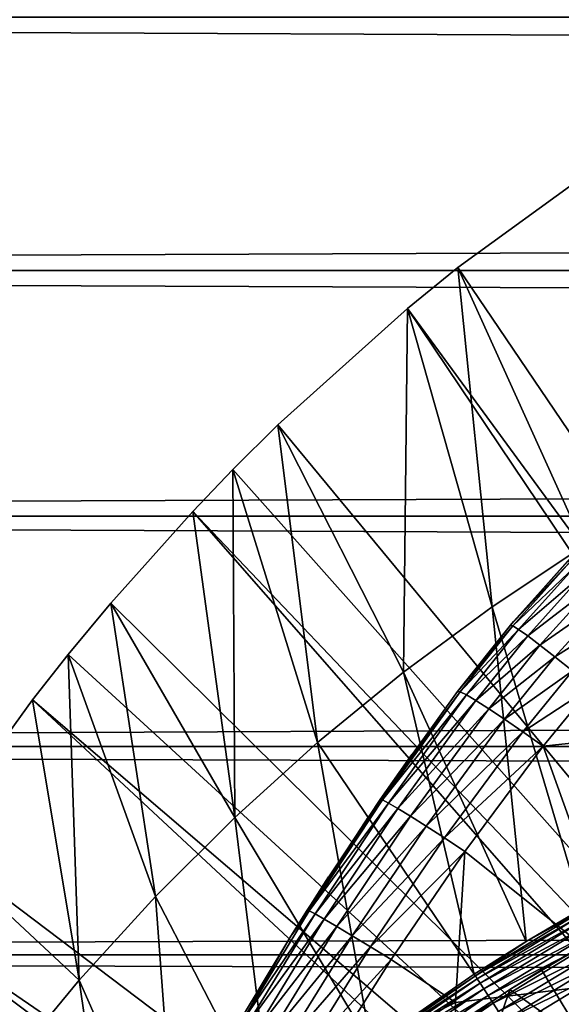
# Model space of a CAD drawing. Extents: x 0 to 508, y 0 to 1337.
# Drawn here: x 67 to 71, y 1242 to 1249 of the extents above; entities that cross this region are included whole.
import ezdxf

# ---------------------------------------------------------------- set-up
doc = ezdxf.new("R2010")
doc.units = 0
doc.header["$MEASUREMENT"] = 0
doc.layers.get('0').update_dxf_attribs({"linetype": 'CONTINUOUS'})

msp = doc.modelspace()

# ---------------------------------------------------------------- linework, layer by layer
for points in [[(41.067299, 1249.300049, 56.10947), (466.933289, 1249.300049, 56.10947), (466.933289, 1247.390015, 56.276581)], [(41.067299, 1249.300049, 56.10947), (466.933289, 1247.390015, 56.276581), (41.067299, 1247.390015, 56.276581)], [(41.067299, 1247.390015, 77.942352), (466.933289, 1247.390015, 77.942352), (466.933289, 1249.300049, 78.109467)], [(41.067299, 1247.390015, 77.942352), (466.933289, 1249.300049, 78.109467), (41.067299, 1249.300049, 78.109467)], [(77.694794, 1236.32605, 0.052415), (70.187988, 1247.412964, 0.052415), (71.183891, 1248.137939, 0.052415)], [(71.137459, 1245.312988, 24.98118), (71.183891, 1248.137939, 0.052415), (70.187988, 1247.412964, 0.052415)], [(41.067299, 1247.390015, 56.276581), (466.933289, 1247.390015, 56.276581), (466.933289, 1245.537964, 56.77285)], [(41.067299, 1247.390015, 56.276581), (466.933289, 1245.537964, 56.77285), (41.067299, 1245.537964, 56.77285)], [(41.067299, 1245.537964, 77.446083), (466.933289, 1245.537964, 77.446083), (466.933289, 1247.390015, 77.942352)], [(41.067299, 1245.537964, 77.446083), (466.933289, 1247.390015, 77.942352), (41.067299, 1247.390015, 77.942352)], [(77.694794, 1236.32605, 0.052415), (69.807617, 1247.10498, 0.052415), (70.187988, 1247.412964, 0.052415)], [(70.446426, 1244.85498, 24.98118), (70.187988, 1247.412964, 0.052415), (69.807617, 1247.10498, 0.052415)], [(71.137459, 1245.312988, 24.98118), (70.187988, 1247.412964, 0.052415), (70.446426, 1244.85498, 24.98118)], [(68.831642, 1246.227051, 0.052415), (69.807617, 1247.10498, 0.052415), (77.222717, 1236.071045, 0.052415)], [(69.776878, 1244.359985, 24.98118), (69.807617, 1247.10498, 0.052415), (68.831642, 1246.227051, 0.052415)], [(70.446426, 1244.85498, 24.98118), (69.807617, 1247.10498, 0.052415), (69.776878, 1244.359985, 24.98118)], [(77.222717, 1236.071045, 0.052415), (69.807617, 1247.10498, 0.052415), (77.694794, 1236.32605, 0.052415)], [(77.222717, 1236.071045, 0.052415), (68.491882, 1245.889038, 0.052415), (68.831642, 1246.227051, 0.052415)], [(69.129868, 1243.829956, 24.98118), (68.831642, 1246.227051, 0.052415), (68.491882, 1245.889038, 0.052415)], [(69.776878, 1244.359985, 24.98118), (68.831642, 1246.227051, 0.052415), (69.129868, 1243.829956, 24.98118)], [(77.222717, 1236.071045, 0.052415), (68.189339, 1245.573975, 0.052415), (68.491882, 1245.889038, 0.052415)], [(68.491882, 1245.889038, 0.052415), (68.189339, 1245.573975, 0.052415), (68.506401, 1243.265991, 24.98118)], [(69.129868, 1243.829956, 24.98118), (68.491882, 1245.889038, 0.052415), (68.506401, 1243.265991, 24.98118)], [(76.799141, 1235.740967, 0.052415), (67.572388, 1244.881958, 0.052415), (68.189339, 1245.573975, 0.052415)], [(68.506401, 1243.265991, 24.98118), (68.189339, 1245.573975, 0.052415), (67.572388, 1244.881958, 0.052415)], [(76.799141, 1235.740967, 0.052415), (68.189339, 1245.573975, 0.052415), (77.222717, 1236.071045, 0.052415)], [(41.067299, 1245.537964, 56.77285), (466.933289, 1245.537964, 56.77285), (466.933289, 1243.800049, 57.583191)], [(41.067299, 1245.537964, 56.77285), (466.933289, 1243.800049, 57.583191), (41.067299, 1243.800049, 57.583191)], [(41.067299, 1243.800049, 76.63575), (466.933289, 1243.800049, 76.63575), (466.933289, 1245.537964, 77.446083)], [(41.067299, 1243.800049, 76.63575), (466.933289, 1245.537964, 77.446083), (41.067299, 1245.537964, 77.446083)], [(70.446426, 1244.85498, 24.98118), (71.12175, 1242.57605, 49.60004), (71.137459, 1245.312988, 24.98118)], [(70.60759, 1244.744019, 81.201988), (70.58342, 1244.714966, 83.462021), (71.066811, 1245.253052, 81.431442)], [(71.066811, 1245.253052, 81.431442), (70.58342, 1244.714966, 83.462021), (71.015373, 1245.198975, 83.446411)], [(71.015373, 1245.198975, 83.446411), (70.58342, 1244.714966, 83.462021), (71.031616, 1245.19104, 83.674156)], [(71.031616, 1245.19104, 83.674156), (70.58342, 1244.714966, 83.462021), (70.601387, 1244.709961, 83.688477)], [(71.031616, 1245.19104, 83.674156), (70.601387, 1244.709961, 83.688477), (71.072739, 1245.159058, 83.896629)], [(71.072739, 1245.159058, 83.896629), (70.601387, 1244.709961, 83.688477), (70.645287, 1244.682983, 83.909752)], [(71.072739, 1245.159058, 83.896629), (70.645287, 1244.682983, 83.909752), (71.137802, 1245.104004, 84.10865)], [(71.137802, 1245.104004, 84.10865), (70.645287, 1244.682983, 83.909752), (70.714119, 1244.634033, 84.120743)], [(71.137802, 1245.104004, 84.10865), (70.714119, 1244.634033, 84.120743), (71.225288, 1245.026978, 84.305313)], [(71.225288, 1245.026978, 84.305313), (70.714119, 1244.634033, 84.120743), (70.806282, 1244.564941, 84.316612)], [(71.225288, 1245.026978, 84.305313), (70.806282, 1244.564941, 84.316612), (71.33316, 1244.93103, 84.48204)], [(71.33316, 1244.93103, 84.48204), (70.806282, 1244.564941, 84.316612), (70.919662, 1244.477051, 84.492867)], [(71.33316, 1244.93103, 84.48204), (70.919662, 1244.477051, 84.492867), (71.458908, 1244.817017, 84.634743)], [(67.251312, 1244.494019, 0.052415), (67.572388, 1244.881958, 0.052415), (76.799141, 1235.740967, 0.052415)], [(67.907539, 1242.667969, 24.98118), (67.572388, 1244.881958, 0.052415), (67.251312, 1244.494019, 0.052415)], [(68.506401, 1243.265991, 24.98118), (67.572388, 1244.881958, 0.052415), (67.907539, 1242.667969, 24.98118)], [(69.776878, 1244.359985, 24.98118), (70.701637, 1242.328979, 49.598728), (70.446426, 1244.85498, 24.98118)], [(70.446426, 1244.85498, 24.98118), (70.701637, 1242.328979, 49.598728), (71.12175, 1242.57605, 49.60004)], [(71.458908, 1244.817017, 84.634743), (70.919662, 1244.477051, 84.492867), (71.051689, 1244.371948, 84.64547)], [(70.185738, 1244.213989, 80.929283), (70.185738, 1244.213989, 83.483253), (70.60759, 1244.744019, 81.201988)], [(70.60759, 1244.744019, 81.201988), (70.185738, 1244.213989, 83.483253), (70.58342, 1244.714966, 83.462021)], [(70.58342, 1244.714966, 83.462021), (70.185738, 1244.213989, 83.483253), (70.601387, 1244.709961, 83.688477)], [(70.601387, 1244.709961, 83.688477), (70.185738, 1244.213989, 83.483253), (70.205353, 1244.212036, 83.708542)], [(70.601387, 1244.709961, 83.688477), (70.205353, 1244.212036, 83.708542), (70.645287, 1244.682983, 83.909752)], [(70.645287, 1244.682983, 83.909752), (70.205353, 1244.212036, 83.708542), (70.251823, 1244.188965, 83.928711)], [(70.645287, 1244.682983, 83.909752), (70.251823, 1244.188965, 83.928711), (70.714119, 1244.634033, 84.120743)], [(70.714119, 1244.634033, 84.120743), (70.251823, 1244.188965, 83.928711), (70.324112, 1244.146973, 84.138748)], [(70.714119, 1244.634033, 84.120743), (70.324112, 1244.146973, 84.138748), (70.806282, 1244.564941, 84.316612)], [(70.806282, 1244.564941, 84.316612), (70.324112, 1244.146973, 84.138748), (70.420593, 1244.084961, 84.333893)], [(70.806282, 1244.564941, 84.316612), (70.420593, 1244.084961, 84.333893), (70.919662, 1244.477051, 84.492867)], [(67.251312, 1244.494019, 0.052415), (76.799141, 1235.740967, 0.052415), (66.98185, 1244.152954, 0.052415)], [(66.98185, 1244.152954, 0.052415), (67.33432, 1242.037964, 24.98118), (67.251312, 1244.494019, 0.052415)], [(67.907539, 1242.667969, 24.98118), (67.251312, 1244.494019, 0.052415), (67.33432, 1242.037964, 24.98118)], [(70.919662, 1244.477051, 84.492867), (70.420593, 1244.084961, 84.333893), (70.53904, 1244.006958, 84.509689)], [(70.919662, 1244.477051, 84.492867), (70.53904, 1244.006958, 84.509689), (71.051689, 1244.371948, 84.64547)], [(69.129868, 1243.829956, 24.98118), (70.311928, 1242.083984, 49.59745), (69.776878, 1244.359985, 24.98118)], [(69.776878, 1244.359985, 24.98118), (70.311928, 1242.083984, 49.59745), (70.701637, 1242.328979, 49.598728)], [(71.051689, 1244.371948, 84.64547), (70.53904, 1244.006958, 84.509689), (70.676804, 1243.911987, 84.66217)], [(71.051689, 1244.371948, 84.64547), (70.676804, 1243.911987, 84.66217), (71.19928, 1244.254028, 84.770912)], [(71.19928, 1244.254028, 84.770912), (70.676804, 1243.911987, 84.66217), (70.830704, 1243.803955, 84.787849)], [(71.19928, 1244.254028, 84.770912), (70.830704, 1243.803955, 84.787849), (71.467522, 1243.869995, 85.022873)], [(70.185738, 1244.213989, 83.483253), (69.602432, 1243.400024, 83.518303), (70.205353, 1244.212036, 83.708542)], [(70.185738, 1244.213989, 83.483253), (70.185738, 1244.213989, 80.929283), (69.602432, 1243.400024, 83.518303)], [(69.602432, 1243.400024, 83.518303), (70.185738, 1244.213989, 80.929283), (69.840881, 1243.740967, 80.654671)], [(70.205353, 1244.212036, 83.708542), (69.602432, 1243.400024, 83.518303), (69.620033, 1243.396973, 83.741386)], [(70.205353, 1244.212036, 83.708542), (69.620033, 1243.396973, 83.741386), (70.251823, 1244.188965, 83.928711)], [(70.251823, 1244.188965, 83.928711), (69.620033, 1243.396973, 83.741386), (69.664749, 1243.374023, 83.959511)], [(70.251823, 1244.188965, 83.928711), (69.664749, 1243.374023, 83.959511), (70.324112, 1244.146973, 84.138748)], [(66.98185, 1244.152954, 0.052415), (76.4356, 1235.345947, 0.052415), (66.209091, 1243.084961, 0.052415)], [(66.209091, 1243.084961, 0.052415), (67.33432, 1242.037964, 24.98118), (66.98185, 1244.152954, 0.052415)], [(66.98185, 1244.152954, 0.052415), (76.799141, 1235.740967, 0.052415), (76.4356, 1235.345947, 0.052415)], [(70.324112, 1244.146973, 84.138748), (69.664749, 1243.374023, 83.959511), (69.735588, 1243.333008, 84.167801)], [(70.324112, 1244.146973, 84.138748), (69.735588, 1243.333008, 84.167801), (70.420593, 1244.084961, 84.333893)], [(70.420593, 1244.084961, 84.333893), (69.735588, 1243.333008, 84.167801), (69.830971, 1243.274048, 84.361641)], [(70.420593, 1244.084961, 84.333893), (69.830971, 1243.274048, 84.361641), (70.53904, 1244.006958, 84.509689)], [(70.53904, 1244.006958, 84.509689), (69.830971, 1243.274048, 84.361641), (69.948761, 1243.199951, 84.536697)], [(70.53904, 1244.006958, 84.509689), (69.948761, 1243.199951, 84.536697), (70.676804, 1243.911987, 84.66217)], [(70.676804, 1243.911987, 84.66217), (69.948761, 1243.199951, 84.536697), (70.086357, 1243.110962, 84.689087)], [(70.676804, 1243.911987, 84.66217), (70.086357, 1243.110962, 84.689087), (70.830704, 1243.803955, 84.787849)], [(71.467522, 1243.869995, 85.022873), (70.830704, 1243.803955, 84.787849), (71.467522, 1242.029053, 85.663719)], [(41.067299, 1243.800049, 57.583191), (466.933289, 1243.800049, 57.583191), (466.933289, 1242.229004, 58.68298)], [(41.067299, 1243.800049, 57.583191), (466.933289, 1242.229004, 58.68298), (41.067299, 1242.229004, 58.68298)], [(41.067299, 1242.229004, 75.53595), (466.933289, 1242.229004, 75.53595), (466.933289, 1243.800049, 76.63575)], [(41.067299, 1242.229004, 75.53595), (466.933289, 1243.800049, 76.63575), (41.067299, 1243.800049, 76.63575)], [(68.506401, 1243.265991, 24.98118), (69.535088, 1241.546021, 49.594719), (69.129868, 1243.829956, 24.98118)], [(69.129868, 1243.829956, 24.98118), (69.535088, 1241.546021, 49.594719), (70.311928, 1242.083984, 49.59745)], [(70.830704, 1243.803955, 84.787849), (70.086357, 1243.110962, 84.689087), (70.240692, 1243.009033, 84.815407)], [(70.240692, 1243.009033, 84.815407), (71.467522, 1242.029053, 85.663719), (70.830704, 1243.803955, 84.787849)], [(69.516869, 1243.275024, 80.35276), (68.928719, 1242.370972, 83.544853), (69.840881, 1243.740967, 80.654671)], [(69.840881, 1243.740967, 80.654671), (68.928719, 1242.370972, 83.544853), (69.051857, 1242.567017, 83.541138)], [(69.840881, 1243.740967, 80.654671), (69.051857, 1242.567017, 83.541138), (69.602432, 1243.400024, 83.518303)], [(69.602432, 1243.400024, 83.518303), (69.051857, 1242.567017, 83.541138), (69.620033, 1243.396973, 83.741386)], [(69.620033, 1243.396973, 83.741386), (69.051857, 1242.567017, 83.541138), (69.067818, 1242.562012, 83.761902)], [(69.620033, 1243.396973, 83.741386), (69.067818, 1242.562012, 83.761902), (69.664749, 1243.374023, 83.959511)], [(69.664749, 1243.374023, 83.959511), (69.067818, 1242.562012, 83.761902), (69.111053, 1242.53894, 83.977859)], [(69.664749, 1243.374023, 83.959511), (69.111053, 1242.53894, 83.977859), (69.735588, 1243.333008, 84.167801)], [(67.907539, 1242.667969, 24.98118), (68.791702, 1240.963989, 49.5919), (68.506401, 1243.265991, 24.98118)], [(68.506401, 1243.265991, 24.98118), (68.791702, 1240.963989, 49.5919), (69.535088, 1241.546021, 49.594719)], [(69.21302, 1242.817993, 80.022774), (68.928719, 1242.370972, 83.544853), (69.516869, 1243.275024, 80.35276)], [(69.735588, 1243.333008, 84.167801), (69.111053, 1242.53894, 83.977859), (69.18058, 1242.499023, 84.184288)], [(69.735588, 1243.333008, 84.167801), (69.18058, 1242.499023, 84.184288), (69.830971, 1243.274048, 84.361641)], [(69.830971, 1243.274048, 84.361641), (69.18058, 1242.499023, 84.184288), (69.274933, 1242.44397, 84.376717)], [(69.830971, 1243.274048, 84.361641), (69.274933, 1242.44397, 84.376717), (69.948761, 1243.199951, 84.536697)], [(69.948761, 1243.199951, 84.536697), (69.274933, 1242.44397, 84.376717), (69.392014, 1242.373047, 84.550941)], [(69.948761, 1243.199951, 84.536697), (69.392014, 1242.373047, 84.550941), (70.086357, 1243.110962, 84.689087)], [(66.209091, 1243.084961, 0.052415), (76.4356, 1235.345947, 0.052415), (65.884308, 1242.590942, 0.052415)], [(66.209091, 1243.084961, 0.052415), (66.787788, 1241.378052, 24.98118), (67.33432, 1242.037964, 24.98118)], [(70.086357, 1243.110962, 84.689087), (69.392014, 1242.373047, 84.550941), (69.529289, 1242.290039, 84.703163)], [(70.086357, 1243.110962, 84.689087), (69.529289, 1242.290039, 84.703163), (70.240692, 1243.009033, 84.815407)], [(70.240692, 1243.009033, 84.815407), (69.529289, 1242.290039, 84.703163), (69.683792, 1242.194946, 84.83007)], [(69.683792, 1242.194946, 84.83007), (70.170219, 1241.869019, 85.168892), (70.240692, 1243.009033, 84.815407)], [(70.240692, 1243.009033, 84.815407), (70.170219, 1241.869019, 85.168892), (71.467522, 1242.029053, 85.663719)], [(68.928703, 1242.370972, 79.663773), (68.928719, 1242.370972, 83.544853), (69.21302, 1242.817993, 80.022774)], [(71.156403, 1241.557983, 60.488522), (70.818481, 1242.116943, 61.486061), (71.820137, 1242.67395, 61.486061)], [(71.26796, 1242.379028, 62.548401), (71.820137, 1242.67395, 61.486061), (70.818481, 1242.116943, 61.486061)], [(67.33432, 1242.037964, 24.98118), (68.082527, 1240.338989, 49.589008), (67.907539, 1242.667969, 24.98118)], [(67.907539, 1242.667969, 24.98118), (68.082527, 1240.338989, 49.589008), (68.791702, 1240.963989, 49.5919)], [(76.142014, 1234.896973, 0.052415), (65.157669, 1241.366943, 0.052415), (65.884308, 1242.590942, 0.052415)], [(65.884308, 1242.590942, 0.052415), (76.4356, 1235.345947, 0.052415), (76.142014, 1234.896973, 0.052415)], [(69.067818, 1242.562012, 83.761902), (68.928719, 1242.370972, 83.544853), (68.548737, 1241.707031, 83.771568)], [(69.067818, 1242.562012, 83.761902), (68.548737, 1241.707031, 83.771568), (69.111053, 1242.53894, 83.977859)], [(69.111053, 1242.53894, 83.977859), (68.548737, 1241.707031, 83.771568), (68.590698, 1241.685059, 83.985268)], [(69.111053, 1242.53894, 83.977859), (68.590698, 1241.685059, 83.985268), (69.18058, 1242.499023, 84.184288)], [(69.051857, 1242.567017, 83.541138), (68.928719, 1242.370972, 83.544853), (69.067818, 1242.562012, 83.761902)], [(70.701637, 1242.328979, 49.598728), (70.319611, 1242.072021, 49.678391), (71.128891, 1242.563965, 49.68063)], [(71.142441, 1242.540039, 49.757778), (71.128891, 1242.563965, 49.68063), (70.319611, 1242.072021, 49.678391)], [(71.142441, 1242.540039, 49.757778), (70.319611, 1242.072021, 49.678391), (70.334419, 1242.04895, 49.755932)], [(71.162033, 1242.505005, 49.82943), (71.142441, 1242.540039, 49.757778), (70.334419, 1242.04895, 49.755932)], [(70.701637, 1242.328979, 49.598728), (71.128891, 1242.563965, 49.68063), (71.12175, 1242.57605, 49.60004)], [(69.18058, 1242.499023, 84.184288), (68.590698, 1241.685059, 83.985268), (68.659103, 1241.646973, 84.189774)], [(69.18058, 1242.499023, 84.184288), (68.659103, 1241.646973, 84.189774), (69.274933, 1242.44397, 84.376717)], [(71.162033, 1242.505005, 49.82943), (70.334419, 1242.04895, 49.755932), (70.355942, 1242.015991, 49.82798)], [(71.187119, 1242.46106, 49.89365), (71.162033, 1242.505005, 49.82943), (70.355942, 1242.015991, 49.82798)], [(71.187119, 1242.46106, 49.89365), (70.355942, 1242.015991, 49.82798), (70.383591, 1241.973022, 49.89259)], [(71.217072, 1242.407959, 49.948719), (71.187119, 1242.46106, 49.89365), (70.383591, 1241.973022, 49.89259)], [(69.274933, 1242.44397, 84.376717), (68.659103, 1241.646973, 84.189774), (68.752449, 1241.593994, 84.380699)], [(69.274933, 1242.44397, 84.376717), (68.752449, 1241.593994, 84.380699), (69.392014, 1242.373047, 84.550941)], [(71.217072, 1242.407959, 49.948719), (70.383591, 1241.973022, 49.89259), (70.416641, 1241.922974, 49.948009)], [(71.25106, 1242.348999, 49.99316), (71.217072, 1242.407959, 49.948719), (70.416641, 1241.922974, 49.948009)], [(71.26796, 1242.379028, 62.548401), (70.818481, 1242.116943, 61.486061), (70.578529, 1241.968018, 62.911999)], [(68.928719, 1242.370972, 83.544853), (68.534081, 1241.713989, 83.553207), (68.548737, 1241.707031, 83.771568)], [(68.611931, 1241.847046, 79.19223), (68.534081, 1241.713989, 83.553207), (68.928703, 1242.370972, 79.663773)], [(68.928703, 1242.370972, 79.663773), (68.534081, 1241.713989, 83.553207), (68.928719, 1242.370972, 83.544853)], [(69.392014, 1242.373047, 84.550941), (68.752449, 1241.593994, 84.380699), (68.868797, 1241.527954, 84.554008)], [(69.392014, 1242.373047, 84.550941), (68.868797, 1241.527954, 84.554008), (69.529289, 1242.290039, 84.703163)], [(70.311928, 1242.083984, 49.59745), (70.319611, 1242.072021, 49.678391), (70.701637, 1242.328979, 49.598728)], [(71.25106, 1242.348999, 49.99316), (70.416641, 1241.922974, 49.948009), (70.454201, 1241.86499, 49.992748)], [(71.288177, 1242.282959, 50.02578), (71.25106, 1242.348999, 49.99316), (70.454201, 1241.86499, 49.992748)], [(41.067299, 1242.229004, 58.68298), (466.933289, 1242.229004, 58.68298), (466.933289, 1240.874023, 60.038799)], [(41.067299, 1242.229004, 58.68298), (466.933289, 1240.874023, 60.038799), (41.067299, 1240.874023, 60.038799)], [(41.067299, 1240.874023, 74.18013), (466.933289, 1240.874023, 74.18013), (466.933289, 1242.229004, 75.53595)], [(41.067299, 1240.874023, 74.18013), (466.933289, 1242.229004, 75.53595), (41.067299, 1242.229004, 75.53595)], [(69.529289, 1242.290039, 84.703163), (68.868797, 1241.527954, 84.554008), (69.005638, 1241.449951, 84.705994)], [(69.529289, 1242.290039, 84.703163), (69.005638, 1241.449951, 84.705994), (69.683792, 1242.194946, 84.83007)], [(71.288177, 1242.282959, 50.02578), (70.454201, 1241.86499, 49.992748), (70.495216, 1241.802002, 50.0256)], [(71.327431, 1242.213989, 50.045712), (71.288177, 1242.282959, 50.02578), (70.495216, 1241.802002, 50.0256)], [(69.683792, 1242.194946, 84.83007), (69.005638, 1241.449951, 84.705994), (69.160057, 1241.360962, 84.83342)], [(69.683792, 1242.194946, 84.83007), (69.160057, 1241.360962, 84.83342), (70.170219, 1241.869019, 85.168892)], [(71.327431, 1242.213989, 50.045712), (70.495216, 1241.802002, 50.0256), (70.538628, 1241.734985, 50.04567)], [(70.538628, 1241.734985, 50.04567), (71.36776, 1242.142944, 50.052422), (71.327431, 1242.213989, 50.045712)], [(69.535088, 1241.546021, 49.594719), (70.319611, 1242.072021, 49.678391), (70.311928, 1242.083984, 49.59745)], [(70.538628, 1241.734985, 50.04567), (70.583237, 1241.666016, 50.052422), (71.36776, 1242.142944, 50.052422)], [(70.578529, 1241.968018, 61.486061), (70.818481, 1242.116943, 61.486061), (71.156403, 1241.557983, 60.488522)], [(70.578529, 1241.968018, 61.486061), (70.578529, 1241.968018, 62.911999), (70.818481, 1242.116943, 61.486061)], [(71.36776, 1242.142944, 50.052422), (70.583237, 1241.666016, 50.052422), (71.171608, 1240.207031, 50.052422)], [(66.787788, 1241.378052, 24.98118), (67.64045, 1239.909058, 49.587109), (67.33432, 1242.037964, 24.98118)], [(67.33432, 1242.037964, 24.98118), (67.64045, 1239.909058, 49.587109), (68.082527, 1240.338989, 49.589008)], [(69.535088, 1241.546021, 49.594719), (69.543243, 1241.535034, 49.676041), (70.319611, 1242.072021, 49.678391)], [(70.334419, 1242.04895, 49.755932), (70.319611, 1242.072021, 49.678391), (69.543243, 1241.535034, 49.676041)], [(70.334419, 1242.04895, 49.755932), (69.543243, 1241.535034, 49.676041), (69.559196, 1241.512939, 49.75399)], [(70.355942, 1242.015991, 49.82798), (70.334419, 1242.04895, 49.755932), (69.559196, 1241.512939, 49.75399)], [(70.355942, 1242.015991, 49.82798), (69.559196, 1241.512939, 49.75399), (69.58255, 1241.482056, 49.826462)], [(70.383591, 1241.973022, 49.89259), (70.355942, 1242.015991, 49.82798), (69.58255, 1241.482056, 49.826462)], [(70.170219, 1241.869019, 85.168892), (70.170219, 1240.022949, 85.720261), (71.467522, 1242.029053, 85.663719)], [(71.467522, 1242.029053, 85.663719), (70.170219, 1240.022949, 85.720261), (71.467522, 1240.161011, 86.221733)], [(70.383591, 1241.973022, 49.89259), (69.58255, 1241.482056, 49.826462), (69.61264, 1241.44104, 49.891472)], [(70.416641, 1241.922974, 49.948009), (70.383591, 1241.973022, 49.89259), (69.61264, 1241.44104, 49.891472)], [(70.237411, 1240.956055, 60.488522), (69.859909, 1241.488037, 61.486061), (70.578529, 1241.968018, 61.486061)], [(69.859909, 1241.488037, 61.486061), (70.224297, 1241.739014, 63.132141), (70.578529, 1241.968018, 62.911999)], [(69.859909, 1241.488037, 61.486061), (70.578529, 1241.968018, 62.911999), (70.578529, 1241.968018, 61.486061)], [(70.237411, 1240.956055, 60.488522), (70.578529, 1241.968018, 61.486061), (71.156403, 1241.557983, 60.488522)], [(70.170219, 1241.869019, 85.168892), (69.160057, 1241.360962, 84.83342), (70.170219, 1240.022949, 85.720261)], [(70.416641, 1241.922974, 49.948009), (69.61264, 1241.44104, 49.891472), (69.648666, 1241.391968, 49.947269)], [(70.454201, 1241.86499, 49.992748), (70.416641, 1241.922974, 49.948009), (69.648666, 1241.391968, 49.947269)], [(70.454201, 1241.86499, 49.992748), (69.648666, 1241.391968, 49.947269), (69.689651, 1241.33606, 49.992321)], [(70.495216, 1241.802002, 50.0256), (70.454201, 1241.86499, 49.992748), (69.689651, 1241.33606, 49.992321)]]:
    msp.add_3dface(points)

doc.saveas('drawing.dxf')
